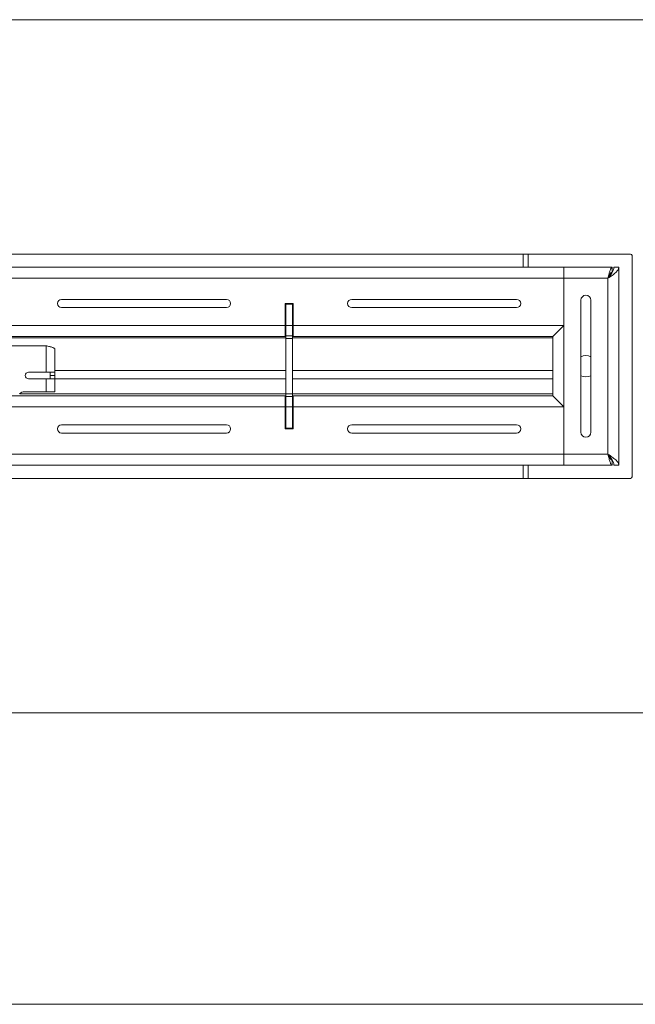
# Model space of a CAD drawing. Units: inches. Extents: x 0 to 297, y 0 to 210.
# Drawn here: x 155 to 174, y 73 to 103 of the extents above; entities that cross this region are included whole.
import ezdxf

# ---------------------------------------------------------------- set-up
doc = ezdxf.new("R2010")
doc.units = ezdxf.units.IN
doc.header["$MEASUREMENT"] = 0

# ---------------------------------------------------------------- blocks, each defined once
blk = doc.blocks.new('block 2515')
at = {"color": 7, "lineweight": 5, "true_color": 0xffffff}
blk.add_open_spline([(172.317, 90.667), (172.317, 90.584), (172.384, 90.516), (172.467, 90.516), (172.55, 90.516), (172.617, 90.584), (172.617, 90.667)], degree=3, knots=[0, 0, 0, 0, 1, 1, 1, 2, 2, 2, 2], dxfattribs=at)
blk = doc.blocks.new('block 2514')
blk.add_blockref('block 2515', (0, 0))
blk = doc.blocks.new('block 2517')
at = {"color": 7, "lineweight": 5, "true_color": 0xffffff}
blk.add_lwpolyline([(172.617, 90.667), (172.617, 94.666)], dxfattribs=at)
blk = doc.blocks.new('block 2516')
blk.add_blockref('block 2517', (0, 0))
blk = doc.blocks.new('block 2519')
at = {"color": 7, "lineweight": 5, "true_color": 0xffffff}
blk.add_open_spline([(172.617, 94.666), (172.617, 94.749), (172.55, 94.817), (172.467, 94.817), (172.384, 94.817), (172.317, 94.749), (172.317, 94.666)], degree=3, knots=[0, 0, 0, 0, 1, 1, 1, 2, 2, 2, 2], dxfattribs=at)
blk = doc.blocks.new('block 2518')
blk.add_blockref('block 2519', (0, 0))
blk = doc.blocks.new('block 2521')
at = {"color": 7, "lineweight": 5, "true_color": 0xffffff}
blk.add_lwpolyline([(172.317, 94.666), (172.317, 90.667)], dxfattribs=at)
blk = doc.blocks.new('block 2520')
blk.add_blockref('block 2521', (0, 0))
blk = doc.blocks.new('block 2523')
at = {"color": 7, "lineweight": 5, "true_color": 0xffffff}
blk.add_lwpolyline([(171.797, 89.997), (173.137, 89.997)], dxfattribs=at)
blk = doc.blocks.new('block 2522')
blk.add_blockref('block 2523', (0, 0))
blk = doc.blocks.new('block 2525')
at = {"color": 7, "lineweight": 5, "true_color": 0xffffff}
blk.add_lwpolyline([(171.797, 89.997), (171.797, 91.437)], dxfattribs=at)
blk = doc.blocks.new('block 2524')
blk.add_blockref('block 2525', (0, 0))
blk = doc.blocks.new('block 2527')
at = {"color": 7, "lineweight": 5, "true_color": 0xffffff}
blk.add_lwpolyline([(171.797, 93.896), (171.797, 91.437)], dxfattribs=at)
blk = doc.blocks.new('block 2526')
blk.add_blockref('block 2527', (0, 0))
blk = doc.blocks.new('block 2529')
at = {"color": 7, "lineweight": 5, "true_color": 0xffffff}
blk.add_lwpolyline([(171.797, 95.336), (171.797, 93.896)], dxfattribs=at)
blk = doc.blocks.new('block 2528')
blk.add_blockref('block 2529', (0, 0))
blk = doc.blocks.new('block 2531')
at = {"color": 7, "lineweight": 5, "true_color": 0xffffff}
blk.add_lwpolyline([(173.137, 95.336), (171.797, 95.336)], dxfattribs=at)
blk = doc.blocks.new('block 2530')
blk.add_blockref('block 2531', (0, 0))
blk = doc.blocks.new('block 2533')
at = {"color": 7, "lineweight": 5, "true_color": 0xffffff}
blk.add_lwpolyline([(173.137, 89.997), (173.137, 95.336)], dxfattribs=at)
blk = doc.blocks.new('block 2532')
blk.add_blockref('block 2533', (0, 0))
blk = doc.blocks.new('block 2535')
at = {"color": 7, "lineweight": 5, "true_color": 0xffffff}
blk.add_open_spline([(173.137, 95.336), (173.181, 95.364), (173.223, 95.391), (173.263, 95.419), (173.304, 95.447), (173.34, 95.474), (173.371, 95.501), (173.401, 95.529), (173.425, 95.556), (173.442, 95.584), (173.459, 95.612), (173.467, 95.639), (173.467, 95.667)], degree=3, knots=[0, 0, 0, 0, 1, 1, 1, 2, 2, 2, 3, 3, 3, 4, 4, 4, 4], dxfattribs=at)
blk = doc.blocks.new('block 2534')
blk.add_blockref('block 2535', (0, 0))
blk = doc.blocks.new('block 2537')
at = {"color": 7, "lineweight": 5, "true_color": 0xffffff}
blk.add_lwpolyline([(173.467, 89.667), (173.467, 95.667)], dxfattribs=at)
blk = doc.blocks.new('block 2536')
blk.add_blockref('block 2537', (0, 0))
blk = doc.blocks.new('block 2539')
at = {"color": 7, "lineweight": 5, "true_color": 0xffffff}
blk.add_open_spline([(173.467, 89.667), (173.467, 89.694), (173.458, 89.721), (173.442, 89.749), (173.425, 89.776), (173.401, 89.804), (173.371, 89.832), (173.34, 89.859), (173.303, 89.886), (173.263, 89.914), (173.224, 89.941), (173.18, 89.969), (173.137, 89.997)], degree=3, knots=[0, 0, 0, 0, 1, 1, 1, 2, 2, 2, 3, 3, 3, 4, 4, 4, 4], dxfattribs=at)
blk = doc.blocks.new('block 2538')
blk.add_blockref('block 2539', (0, 0))
blk = doc.blocks.new('block 2541')
at = {"color": 7, "lineweight": 5, "true_color": 0xffffff}
blk.add_open_spline([(173.167, 89.933), (173.168, 89.931), (173.169, 89.929), (173.17, 89.927), (173.172, 89.922), (173.175, 89.917), (173.177, 89.913), (173.18, 89.908), (173.183, 89.903), (173.185, 89.898), (173.188, 89.894), (173.19, 89.889), (173.193, 89.885), (173.195, 89.88), (173.198, 89.876), (173.2, 89.872), (173.203, 89.868), (173.206, 89.864), (173.208, 89.86), (173.211, 89.857), (173.213, 89.853), (173.216, 89.85), (173.218, 89.847), (173.221, 89.844), (173.224, 89.841), (173.226, 89.838), (173.229, 89.836), (173.231, 89.833), (173.234, 89.831), (173.236, 89.829), (173.239, 89.827), (173.241, 89.825), (173.244, 89.824), (173.247, 89.822), (173.249, 89.821), (173.252, 89.819), (173.254, 89.819), (173.257, 89.818), (173.259, 89.817), (173.262, 89.817), (173.264, 89.817), (173.266, 89.816), (173.267, 89.816)], degree=3, knots=[0, 0, 0, 0, 1, 1, 1, 2, 2, 2, 3, 3, 3, 4, 4, 4, 5, 5, 5, 6, 6, 6, 7, 7, 7, 8, 8, 8, 9, 9, 9, 10, 10, 10, 11, 11, 11, 12, 12, 12, 13, 13, 13, 14, 14, 14, 14], dxfattribs=at)
blk = doc.blocks.new('block 2540')
blk.add_blockref('block 2541', (0, 0))
blk = doc.blocks.new('block 2543')
at = {"color": 7, "lineweight": 5, "true_color": 0xffffff}
blk.add_lwpolyline([(173.267, 89.667), (173.267, 89.816)], dxfattribs=at)
blk = doc.blocks.new('block 2542')
blk.add_blockref('block 2543', (0, 0))
blk = doc.blocks.new('block 2545')
at = {"color": 7, "lineweight": 5, "true_color": 0xffffff}
blk.add_open_spline([(173.137, 89.997), (173.143, 89.975), (173.148, 89.953), (173.154, 89.932), (173.159, 89.911), (173.164, 89.89), (173.17, 89.87), (173.175, 89.85), (173.18, 89.831), (173.186, 89.813), (173.191, 89.795), (173.197, 89.778), (173.202, 89.763), (173.208, 89.748), (173.213, 89.734), (173.218, 89.722), (173.224, 89.71), (173.229, 89.7), (173.235, 89.692), (173.246, 89.675), (173.256, 89.667), (173.267, 89.667)], degree=3, knots=[0, 0, 0, 0, 1, 1, 1, 2, 2, 2, 3, 3, 3, 4, 4, 4, 5, 5, 5, 6, 6, 6, 7, 7, 7, 7], dxfattribs=at)
blk = doc.blocks.new('block 2544')
blk.add_blockref('block 2545', (0, 0))
blk = doc.blocks.new('block 2547')
at = {"color": 7, "lineweight": 5, "true_color": 0xffffff}
blk.add_lwpolyline([(171.797, 89.667), (173.267, 89.667)], dxfattribs=at)
blk = doc.blocks.new('block 2546')
blk.add_blockref('block 2547', (0, 0))
blk = doc.blocks.new('block 2549')
at = {"color": 7, "lineweight": 5, "true_color": 0xffffff}
blk.add_lwpolyline([(171.797, 89.997), (171.797, 89.667)], dxfattribs=at)
blk = doc.blocks.new('block 2548')
blk.add_blockref('block 2549', (0, 0))
blk = doc.blocks.new('block 2551')
at = {"color": 7, "lineweight": 5, "true_color": 0xffffff}
blk.add_open_spline([(173.317, 89.667), (173.317, 89.694), (173.312, 89.721), (173.303, 89.749), (173.295, 89.776), (173.281, 89.804), (173.265, 89.832), (173.248, 89.859), (173.228, 89.886), (173.206, 89.914), (173.184, 89.941), (173.161, 89.969), (173.137, 89.997)], degree=3, knots=[0, 0, 0, 0, 1, 1, 1, 2, 2, 2, 3, 3, 3, 4, 4, 4, 4], dxfattribs=at)
blk = doc.blocks.new('block 2550')
blk.add_blockref('block 2551', (0, 0))
blk = doc.blocks.new('block 2553')
at = {"color": 7, "lineweight": 5, "true_color": 0xffffff}
blk.add_lwpolyline([(173.467, 89.667), (173.317, 89.667)], dxfattribs=at)
blk = doc.blocks.new('block 2552')
blk.add_blockref('block 2553', (0, 0))
blk = doc.blocks.new('block 2555')
at = {"color": 7, "lineweight": 5, "true_color": 0xffffff}
blk.add_open_spline([(173.137, 95.336), (173.161, 95.364), (173.184, 95.391), (173.206, 95.419), (173.217, 95.433), (173.228, 95.447), (173.237, 95.46), (173.247, 95.474), (173.256, 95.488), (173.265, 95.501), (173.273, 95.515), (173.28, 95.529), (173.287, 95.543), (173.293, 95.557), (173.299, 95.57), (173.303, 95.584), (173.312, 95.612), (173.317, 95.639), (173.317, 95.667)], degree=3, knots=[0, 0, 0, 0, 1, 1, 1, 2, 2, 2, 3, 3, 3, 4, 4, 4, 5, 5, 5, 6, 6, 6, 6], dxfattribs=at)
blk = doc.blocks.new('block 2554')
blk.add_blockref('block 2555', (0, 0))
blk = doc.blocks.new('block 2557')
at = {"color": 7, "lineweight": 5, "true_color": 0xffffff}
blk.add_lwpolyline([(173.467, 95.667), (173.317, 95.667)], dxfattribs=at)
blk = doc.blocks.new('block 2556')
blk.add_blockref('block 2557', (0, 0))
blk = doc.blocks.new('block 2559')
at = {"color": 7, "lineweight": 5, "true_color": 0xffffff}
blk.add_open_spline([(173.267, 95.517), (173.256, 95.517), (173.246, 95.512), (173.235, 95.503), (173.224, 95.494), (173.213, 95.48), (173.202, 95.464), (173.191, 95.447), (173.18, 95.427), (173.17, 95.405), (173.159, 95.384), (173.148, 95.36), (173.137, 95.336)], degree=3, knots=[0, 0, 0, 0, 1, 1, 1, 2, 2, 2, 3, 3, 3, 4, 4, 4, 4], dxfattribs=at)
blk = doc.blocks.new('block 2558')
blk.add_blockref('block 2559', (0, 0))
blk = doc.blocks.new('block 2561')
at = {"color": 7, "lineweight": 5, "true_color": 0xffffff}
blk.add_open_spline([(173.267, 95.667), (173.256, 95.667), (173.246, 95.658), (173.235, 95.641), (173.224, 95.625), (173.213, 95.6), (173.202, 95.57), (173.191, 95.539), (173.18, 95.503), (173.17, 95.463), (173.159, 95.423), (173.148, 95.38), (173.137, 95.336)], degree=3, knots=[0, 0, 0, 0, 1, 1, 1, 2, 2, 2, 3, 3, 3, 4, 4, 4, 4], dxfattribs=at)
blk = doc.blocks.new('block 2560')
blk.add_blockref('block 2561', (0, 0))
blk = doc.blocks.new('block 2563')
at = {"color": 7, "lineweight": 5, "true_color": 0xffffff}
blk.add_lwpolyline([(173.267, 95.667), (173.267, 95.517)], dxfattribs=at)
blk = doc.blocks.new('block 2562')
blk.add_blockref('block 2563', (0, 0))
blk = doc.blocks.new('block 2565')
at = {"color": 7, "lineweight": 5, "true_color": 0xffffff}
blk.add_lwpolyline([(173.267, 95.667), (171.797, 95.667)], dxfattribs=at)
blk = doc.blocks.new('block 2564')
blk.add_blockref('block 2565', (0, 0))
blk = doc.blocks.new('block 2567')
at = {"color": 7, "lineweight": 5, "true_color": 0xffffff}
blk.add_lwpolyline([(171.797, 95.667), (171.797, 95.336)], dxfattribs=at)
blk = doc.blocks.new('block 2566')
blk.add_blockref('block 2567', (0, 0))
blk = doc.blocks.new('block 2569')
at = {"color": 7, "lineweight": 5, "true_color": 0xffffff}
blk.add_lwpolyline([(171.467, 93.566), (171.467, 91.766)], dxfattribs=at)
blk = doc.blocks.new('block 2568')
blk.add_blockref('block 2569', (0, 0))
blk = doc.blocks.new('block 2571')
at = {"color": 7, "lineweight": 5, "true_color": 0xffffff}
blk.add_lwpolyline([(171.467, 93.566), (171.797, 93.896)], dxfattribs=at)
blk = doc.blocks.new('block 2570')
blk.add_blockref('block 2571', (0, 0))
blk = doc.blocks.new('block 2573')
at = {"color": 7, "lineweight": 5, "true_color": 0xffffff}
blk.add_lwpolyline([(171.797, 91.437), (171.467, 91.766)], dxfattribs=at)
blk = doc.blocks.new('block 2572')
blk.add_blockref('block 2573', (0, 0))
blk = doc.blocks.new('block 2627')
at = {"color": 7, "lineweight": 5, "true_color": 0xffffff}
blk.add_lwpolyline([(163.567, 91.437), (163.367, 91.437)], dxfattribs=at)
blk = doc.blocks.new('block 2626')
blk.add_blockref('block 2627', (0, 0))
blk = doc.blocks.new('block 2629')
at = {"color": 7, "lineweight": 5, "true_color": 0xffffff}
blk.add_lwpolyline([(163.567, 91.437), (163.567, 90.787)], dxfattribs=at)
blk = doc.blocks.new('block 2628')
blk.add_blockref('block 2629', (0, 0))
blk = doc.blocks.new('block 2631')
at = {"color": 7, "lineweight": 5, "true_color": 0xffffff}
blk.add_lwpolyline([(163.567, 90.787), (163.367, 90.787)], dxfattribs=at)
blk = doc.blocks.new('block 2630')
blk.add_blockref('block 2631', (0, 0))
blk = doc.blocks.new('block 2633')
at = {"color": 7, "lineweight": 5, "true_color": 0xffffff}
blk.add_lwpolyline([(163.367, 91.437), (163.367, 90.787)], dxfattribs=at)
blk = doc.blocks.new('block 2632')
blk.add_blockref('block 2633', (0, 0))
blk = doc.blocks.new('block 2635')
at = {"color": 7, "lineweight": 5, "true_color": 0xffffff}
blk.add_lwpolyline([(163.367, 91.749), (163.567, 91.749)], dxfattribs=at)
blk = doc.blocks.new('block 2634')
blk.add_blockref('block 2635', (0, 0))
blk = doc.blocks.new('block 2637')
at = {"color": 7, "lineweight": 5, "true_color": 0xffffff}
blk.add_lwpolyline([(163.367, 91.749), (163.367, 91.437)], dxfattribs=at)
blk = doc.blocks.new('block 2636')
blk.add_blockref('block 2637', (0, 0))
blk = doc.blocks.new('block 2639')
at = {"color": 7, "lineweight": 5, "true_color": 0xffffff}
blk.add_lwpolyline([(163.567, 91.749), (163.567, 91.437)], dxfattribs=at)
blk = doc.blocks.new('block 2638')
blk.add_blockref('block 2639', (0, 0))
blk = doc.blocks.new('block 2641')
at = {"color": 7, "lineweight": 5, "true_color": 0xffffff}
blk.add_lwpolyline([(163.567, 93.896), (163.367, 93.896)], dxfattribs=at)
blk = doc.blocks.new('block 2640')
blk.add_blockref('block 2641', (0, 0))
blk = doc.blocks.new('block 2643')
at = {"color": 7, "lineweight": 5, "true_color": 0xffffff}
blk.add_lwpolyline([(163.367, 93.584), (163.567, 93.584)], dxfattribs=at)
blk = doc.blocks.new('block 2642')
blk.add_blockref('block 2643', (0, 0))
blk = doc.blocks.new('block 2645')
at = {"color": 7, "lineweight": 5, "true_color": 0xffffff}
blk.add_lwpolyline([(163.367, 93.584), (163.367, 93.896)], dxfattribs=at)
blk = doc.blocks.new('block 2644')
blk.add_blockref('block 2645', (0, 0))
blk = doc.blocks.new('block 2647')
at = {"color": 7, "lineweight": 5, "true_color": 0xffffff}
blk.add_lwpolyline([(163.567, 93.584), (163.567, 93.896)], dxfattribs=at)
blk = doc.blocks.new('block 2646')
blk.add_blockref('block 2647', (0, 0))
blk = doc.blocks.new('block 2649')
at = {"color": 7, "lineweight": 5, "true_color": 0xffffff}
blk.add_lwpolyline([(163.367, 93.896), (163.367, 94.547)], dxfattribs=at)
blk = doc.blocks.new('block 2648')
blk.add_blockref('block 2649', (0, 0))
blk = doc.blocks.new('block 2651')
at = {"color": 7, "lineweight": 5, "true_color": 0xffffff}
blk.add_lwpolyline([(163.567, 93.896), (163.567, 94.547)], dxfattribs=at)
blk = doc.blocks.new('block 2650')
blk.add_blockref('block 2651', (0, 0))
blk = doc.blocks.new('block 2653')
at = {"color": 7, "lineweight": 5, "true_color": 0xffffff}
blk.add_lwpolyline([(163.567, 94.547), (163.367, 94.547)], dxfattribs=at)
blk = doc.blocks.new('block 2652')
blk.add_blockref('block 2653', (0, 0))
blk = doc.blocks.new('block 2655')
at = {"color": 7, "lineweight": 5, "true_color": 0xffffff}
blk.add_lwpolyline([(163.367, 90.787), (163.367, 90.767)], dxfattribs=at)
blk = doc.blocks.new('block 2654')
blk.add_blockref('block 2655', (0, 0))
blk = doc.blocks.new('block 2657')
at = {"color": 7, "lineweight": 5, "true_color": 0xffffff}
blk.add_lwpolyline([(163.567, 90.787), (163.567, 90.767)], dxfattribs=at)
blk = doc.blocks.new('block 2656')
blk.add_blockref('block 2657', (0, 0))
blk = doc.blocks.new('block 2659')
at = {"color": 7, "lineweight": 5, "true_color": 0xffffff}
blk.add_lwpolyline([(163.367, 94.547), (163.367, 94.566)], dxfattribs=at)
blk = doc.blocks.new('block 2658')
blk.add_blockref('block 2659', (0, 0))
blk = doc.blocks.new('block 2661')
at = {"color": 7, "lineweight": 5, "true_color": 0xffffff}
blk.add_lwpolyline([(163.567, 94.547), (163.567, 94.566)], dxfattribs=at)
blk = doc.blocks.new('block 2660')
blk.add_blockref('block 2661', (0, 0))
blk = doc.blocks.new('block 2663')
at = {"color": 7, "lineweight": 5, "true_color": 0xffffff}
blk.add_lwpolyline([(163.567, 91.825), (163.367, 91.825)], dxfattribs=at)
blk = doc.blocks.new('block 2662')
blk.add_blockref('block 2663', (0, 0))
blk = doc.blocks.new('block 2665')
at = {"color": 7, "lineweight": 5, "true_color": 0xffffff}
blk.add_lwpolyline([(163.367, 91.825), (163.367, 91.749)], dxfattribs=at)
blk = doc.blocks.new('block 2664')
blk.add_blockref('block 2665', (0, 0))
blk = doc.blocks.new('block 2667')
at = {"color": 7, "lineweight": 5, "true_color": 0xffffff}
blk.add_lwpolyline([(163.567, 91.749), (163.567, 91.825)], dxfattribs=at)
blk = doc.blocks.new('block 2666')
blk.add_blockref('block 2667', (0, 0))
blk = doc.blocks.new('block 2669')
at = {"color": 7, "lineweight": 5, "true_color": 0xffffff}
blk.add_lwpolyline([(163.567, 93.507), (163.367, 93.507)], dxfattribs=at)
blk = doc.blocks.new('block 2668')
blk.add_blockref('block 2669', (0, 0))
blk = doc.blocks.new('block 2671')
at = {"color": 7, "lineweight": 5, "true_color": 0xffffff}
blk.add_lwpolyline([(163.367, 93.507), (163.367, 93.584)], dxfattribs=at)
blk = doc.blocks.new('block 2670')
blk.add_blockref('block 2671', (0, 0))
blk = doc.blocks.new('block 2673')
at = {"color": 7, "lineweight": 5, "true_color": 0xffffff}
blk.add_lwpolyline([(163.567, 93.584), (163.567, 93.507)], dxfattribs=at)
blk = doc.blocks.new('block 2672')
blk.add_blockref('block 2673', (0, 0))
blk = doc.blocks.new('block 2675')
at = {"color": 7, "lineweight": 5, "true_color": 0xffffff}
blk.add_lwpolyline([(163.367, 91.825), (163.367, 93.507)], dxfattribs=at)
blk = doc.blocks.new('block 2674')
blk.add_blockref('block 2675', (0, 0))
blk = doc.blocks.new('block 2677')
at = {"color": 7, "lineweight": 5, "true_color": 0xffffff}
blk.add_lwpolyline([(163.567, 91.825), (163.567, 93.507)], dxfattribs=at)
blk = doc.blocks.new('block 2676')
blk.add_blockref('block 2677', (0, 0))
blk = doc.blocks.new('block 2799')
at = {"color": 7, "lineweight": 5, "true_color": 0xffffff}
blk.add_lwpolyline([(93.767, 103.166), (189.167, 103.166)], dxfattribs=at)
blk = doc.blocks.new('block 2798')
blk.add_blockref('block 2799', (0, 0))
blk = doc.blocks.new('block 2807')
at = {"color": 7, "lineweight": 5, "true_color": 0xffffff}
blk.add_open_spline([(173.817, 89.267), (173.845, 89.267), (173.867, 89.289), (173.867, 89.317)], degree=3, dxfattribs=at)
blk = doc.blocks.new('block 2806')
blk.add_blockref('block 2807', (0, 0))
blk = doc.blocks.new('block 2827')
at = {"color": 7, "lineweight": 5, "true_color": 0xffffff}
blk.add_lwpolyline([(93.767, 82.167), (189.167, 82.167)], dxfattribs=at)
blk = doc.blocks.new('block 2826')
blk.add_blockref('block 2827', (0, 0))
blk = doc.blocks.new('block 2829')
at = {"color": 7, "lineweight": 5, "true_color": 0xffffff}
blk.add_lwpolyline([(173.817, 89.267), (109.117, 89.267)], dxfattribs=at)
blk = doc.blocks.new('block 2828')
blk.add_blockref('block 2829', (0, 0))
blk = doc.blocks.new('block 2833')
at = {"color": 7, "lineweight": 5, "true_color": 0xffffff}
blk.add_lwpolyline([(173.867, 89.317), (173.867, 96.017)], dxfattribs=at)
blk = doc.blocks.new('block 2832')
blk.add_blockref('block 2833', (0, 0))
blk = doc.blocks.new('block 2843')
at = {"color": 7, "lineweight": 5, "true_color": 0xffffff}
blk.add_open_spline([(173.867, 96.017), (173.867, 96.044), (173.845, 96.066), (173.817, 96.066)], degree=3, dxfattribs=at)
blk = doc.blocks.new('block 2842')
blk.add_blockref('block 2843', (0, 0))
blk = doc.blocks.new('block 2847')
at = {"color": 7, "lineweight": 5, "true_color": 0xffffff}
blk.add_lwpolyline([(173.817, 96.066), (109.117, 96.066)], dxfattribs=at)
blk = doc.blocks.new('block 2846')
blk.add_blockref('block 2847', (0, 0))
blk = doc.blocks.new('block 3001')
at = {"color": 7, "lineweight": 5, "true_color": 0xffffff}
blk.add_lwpolyline([(156.097, 93.287), (156.097, 92.486)], dxfattribs=at)
blk = doc.blocks.new('block 3000')
blk.add_blockref('block 3001', (0, 0))
blk = doc.blocks.new('block 3003')
at = {"color": 7, "lineweight": 5, "true_color": 0xffffff}
blk.add_open_spline([(156.367, 93.186), (156.367, 93.19), (156.366, 93.194), (156.362, 93.198), (156.359, 93.203), (156.354, 93.207), (156.347, 93.211), (156.34, 93.215), (156.332, 93.219), (156.322, 93.224), (156.312, 93.228), (156.301, 93.232), (156.288, 93.236), (156.276, 93.24), (156.262, 93.245), (156.247, 93.249), (156.233, 93.253), (156.217, 93.257), (156.201, 93.261), (156.168, 93.27), (156.133, 93.278), (156.097, 93.287)], degree=3, knots=[0, 0, 0, 0, 1, 1, 1, 2, 2, 2, 3, 3, 3, 4, 4, 4, 5, 5, 5, 6, 6, 6, 7, 7, 7, 7], dxfattribs=at)
blk = doc.blocks.new('block 3002')
blk.add_blockref('block 3003', (0, 0))
blk = doc.blocks.new('block 3005')
at = {"color": 7, "lineweight": 5, "true_color": 0xffffff}
blk.add_lwpolyline([(156.367, 93.186), (156.367, 92.486)], dxfattribs=at)
blk = doc.blocks.new('block 3004')
blk.add_blockref('block 3005', (0, 0))
blk = doc.blocks.new('block 3007')
at = {"color": 7, "lineweight": 5, "true_color": 0xffffff}
blk.add_lwpolyline([(156.097, 92.486), (156.367, 92.486)], dxfattribs=at)
blk = doc.blocks.new('block 3006')
blk.add_blockref('block 3007', (0, 0))
blk = doc.blocks.new('block 3015')
at = {"color": 7, "lineweight": 5, "true_color": 0xffffff}
blk.add_lwpolyline([(155.567, 92.486), (156.097, 92.486)], dxfattribs=at)
blk = doc.blocks.new('block 3014')
blk.add_blockref('block 3015', (0, 0))
blk = doc.blocks.new('block 3017')
at = {"color": 7, "lineweight": 5, "true_color": 0xffffff}
blk.add_open_spline([(155.567, 92.486), (155.512, 92.486), (155.467, 92.442), (155.467, 92.386), (155.467, 92.331), (155.512, 92.287), (155.567, 92.287)], degree=3, knots=[0, 0, 0, 0, 1, 1, 1, 2, 2, 2, 2], dxfattribs=at)
blk = doc.blocks.new('block 3016')
blk.add_blockref('block 3017', (0, 0))
blk = doc.blocks.new('block 3019')
at = {"color": 7, "lineweight": 5, "true_color": 0xffffff}
blk.add_lwpolyline([(156.097, 92.287), (155.567, 92.287)], dxfattribs=at)
blk = doc.blocks.new('block 3018')
blk.add_blockref('block 3019', (0, 0))
blk = doc.blocks.new('block 3021')
at = {"color": 7, "lineweight": 5, "true_color": 0xffffff}
blk.add_lwpolyline([(156.097, 92.287), (156.097, 91.887)], dxfattribs=at)
blk = doc.blocks.new('block 3020')
blk.add_blockref('block 3021', (0, 0))
blk = doc.blocks.new('block 3023')
at = {"color": 7, "lineweight": 5, "true_color": 0xffffff}
blk.add_lwpolyline([(156.097, 91.887), (155.399, 91.887)], dxfattribs=at)
blk = doc.blocks.new('block 3022')
blk.add_blockref('block 3023', (0, 0))
blk = doc.blocks.new('block 3025')
at = {"color": 7, "lineweight": 5, "true_color": 0xffffff}
blk.add_open_spline([(155.399, 91.887), (155.376, 91.887), (155.353, 91.878), (155.335, 91.863)], degree=3, dxfattribs=at)
blk = doc.blocks.new('block 3024')
blk.add_blockref('block 3025', (0, 0))
blk = doc.blocks.new('block 3027')
at = {"color": 7, "lineweight": 5, "true_color": 0xffffff}
blk.add_lwpolyline([(155.335, 91.863), (155.295, 91.83)], dxfattribs=at)
blk = doc.blocks.new('block 3026')
blk.add_blockref('block 3027', (0, 0))
blk = doc.blocks.new('block 3053')
at = {"color": 7, "lineweight": 5, "true_color": 0xffffff}
blk.add_lwpolyline([(156.097, 93.287), (154.767, 93.287)], dxfattribs=at)
blk = doc.blocks.new('block 3052')
blk.add_blockref('block 3053', (0, 0))
blk = doc.blocks.new('block 3075')
at = {"color": 7, "lineweight": 5, "true_color": 0xffffff}
blk.add_lwpolyline([(156.367, 92.287), (156.367, 91.887)], dxfattribs=at)
blk = doc.blocks.new('block 3074')
blk.add_blockref('block 3075', (0, 0))
blk = doc.blocks.new('block 3077')
at = {"color": 7, "lineweight": 5, "true_color": 0xffffff}
blk.add_lwpolyline([(156.367, 92.287), (156.097, 92.287)], dxfattribs=at)
blk = doc.blocks.new('block 3076')
blk.add_blockref('block 3077', (0, 0))
blk = doc.blocks.new('block 3079')
at = {"color": 7, "lineweight": 5, "true_color": 0xffffff}
blk.add_lwpolyline([(156.097, 91.887), (156.367, 91.887)], dxfattribs=at)
blk = doc.blocks.new('block 3078')
blk.add_blockref('block 3079', (0, 0))
blk = doc.blocks.new('block 3081')
at = {"color": 7, "lineweight": 5, "true_color": 0xffffff}
blk.add_lwpolyline([(156.367, 92.386), (156.217, 92.386)], dxfattribs=at)
blk = doc.blocks.new('block 3080')
blk.add_blockref('block 3081', (0, 0))
blk = doc.blocks.new('block 3083')
at = {"color": 7, "lineweight": 5, "true_color": 0xffffff}
blk.add_lwpolyline([(156.217, 92.386), (156.217, 92.287)], dxfattribs=at)
blk = doc.blocks.new('block 3082')
blk.add_blockref('block 3083', (0, 0))
blk = doc.blocks.new('block 3085')
at = {"color": 7, "lineweight": 5, "true_color": 0xffffff}
blk.add_lwpolyline([(156.367, 92.287), (156.367, 92.386)], dxfattribs=at)
blk = doc.blocks.new('block 3084')
blk.add_blockref('block 3085', (0, 0))
blk = doc.blocks.new('block 3093')
at = {"color": 7, "lineweight": 5, "true_color": 0xffffff}
blk.add_lwpolyline([(156.217, 92.486), (156.217, 92.386)], dxfattribs=at)
blk = doc.blocks.new('block 3092')
blk.add_blockref('block 3093', (0, 0))
blk = doc.blocks.new('block 3095')
at = {"color": 7, "lineweight": 5, "true_color": 0xffffff}
blk.add_lwpolyline([(156.367, 92.386), (156.367, 92.486)], dxfattribs=at)
blk = doc.blocks.new('block 3094')
blk.add_blockref('block 3095', (0, 0))
blk = doc.blocks.new('block 3281')
at = {"color": 7, "lineweight": 5, "true_color": 0xffffff}
blk.add_lwpolyline([(170.717, 96.066), (170.717, 95.667)], dxfattribs=at)
blk = doc.blocks.new('block 3280')
blk.add_blockref('block 3281', (0, 0))
blk = doc.blocks.new('block 3283')
at = {"color": 7, "lineweight": 5, "true_color": 0xffffff}
blk.add_lwpolyline([(170.717, 89.667), (170.717, 89.267)], dxfattribs=at)
blk = doc.blocks.new('block 3282')
blk.add_blockref('block 3283', (0, 0))
blk = doc.blocks.new('block 3285')
at = {"color": 7, "lineweight": 5, "true_color": 0xffffff}
blk.add_lwpolyline([(170.567, 96.066), (170.567, 95.667)], dxfattribs=at)
blk = doc.blocks.new('block 3284')
blk.add_blockref('block 3285', (0, 0))
blk = doc.blocks.new('block 3287')
at = {"color": 7, "lineweight": 5, "true_color": 0xffffff}
blk.add_lwpolyline([(170.567, 89.667), (170.567, 89.267)], dxfattribs=at)
blk = doc.blocks.new('block 3286')
blk.add_blockref('block 3287', (0, 0))
blk = doc.blocks.new('block 3295')
at = {"color": 7, "lineweight": 5, "true_color": 0xffffff}
blk.add_lwpolyline([(111.137, 89.997), (171.797, 89.997)], dxfattribs=at)
blk = doc.blocks.new('block 3294')
blk.add_blockref('block 3295', (0, 0))
blk = doc.blocks.new('block 3297')
at = {"color": 7, "lineweight": 5, "true_color": 0xffffff}
blk.add_lwpolyline([(111.137, 89.667), (171.797, 89.667)], dxfattribs=at)
blk = doc.blocks.new('block 3296')
blk.add_blockref('block 3297', (0, 0))
blk = doc.blocks.new('block 3307')
at = {"color": 7, "lineweight": 5, "true_color": 0xffffff}
blk.add_lwpolyline([(161.567, 90.641), (156.567, 90.641)], dxfattribs=at)
blk = doc.blocks.new('block 3306')
blk.add_blockref('block 3307', (0, 0))
blk = doc.blocks.new('block 3309')
at = {"color": 7, "lineweight": 5, "true_color": 0xffffff}
blk.add_open_spline([(161.567, 90.641), (161.636, 90.641), (161.692, 90.697), (161.692, 90.767), (161.692, 90.835), (161.636, 90.892), (161.567, 90.892)], degree=3, knots=[0, 0, 0, 0, 1, 1, 1, 2, 2, 2, 2], dxfattribs=at)
blk = doc.blocks.new('block 3308')
blk.add_blockref('block 3309', (0, 0))
blk = doc.blocks.new('block 3311')
at = {"color": 7, "lineweight": 5, "true_color": 0xffffff}
blk.add_lwpolyline([(156.567, 90.892), (161.567, 90.892)], dxfattribs=at)
blk = doc.blocks.new('block 3310')
blk.add_blockref('block 3311', (0, 0))
blk = doc.blocks.new('block 3313')
at = {"color": 7, "lineweight": 5, "true_color": 0xffffff}
blk.add_open_spline([(156.567, 90.892), (156.498, 90.892), (156.442, 90.835), (156.442, 90.767), (156.442, 90.697), (156.498, 90.641), (156.567, 90.641)], degree=3, knots=[0, 0, 0, 0, 1, 1, 1, 2, 2, 2, 2], dxfattribs=at)
blk = doc.blocks.new('block 3312')
blk.add_blockref('block 3313', (0, 0))
blk = doc.blocks.new('block 3315')
at = {"color": 7, "lineweight": 5, "true_color": 0xffffff}
blk.add_lwpolyline([(170.367, 90.641), (165.367, 90.641)], dxfattribs=at)
blk = doc.blocks.new('block 3314')
blk.add_blockref('block 3315', (0, 0))
blk = doc.blocks.new('block 3317')
at = {"color": 7, "lineweight": 5, "true_color": 0xffffff}
blk.add_open_spline([(170.367, 90.641), (170.436, 90.641), (170.492, 90.697), (170.492, 90.767), (170.492, 90.835), (170.436, 90.892), (170.367, 90.892)], degree=3, knots=[0, 0, 0, 0, 1, 1, 1, 2, 2, 2, 2], dxfattribs=at)
blk = doc.blocks.new('block 3316')
blk.add_blockref('block 3317', (0, 0))
blk = doc.blocks.new('block 3319')
at = {"color": 7, "lineweight": 5, "true_color": 0xffffff}
blk.add_lwpolyline([(165.367, 90.892), (170.367, 90.892)], dxfattribs=at)
blk = doc.blocks.new('block 3318')
blk.add_blockref('block 3319', (0, 0))
blk = doc.blocks.new('block 3321')
at = {"color": 7, "lineweight": 5, "true_color": 0xffffff}
blk.add_open_spline([(165.367, 90.892), (165.298, 90.892), (165.242, 90.835), (165.242, 90.767), (165.242, 90.697), (165.298, 90.641), (165.367, 90.641)], degree=3, knots=[0, 0, 0, 0, 1, 1, 1, 2, 2, 2, 2], dxfattribs=at)
blk = doc.blocks.new('block 3320')
blk.add_blockref('block 3321', (0, 0))
blk = doc.blocks.new('block 3361')
at = {"color": 7, "lineweight": 5, "true_color": 0xffffff}
blk.add_lwpolyline([(163.347, 91.437), (154.787, 91.437)], dxfattribs=at)
blk = doc.blocks.new('block 3360')
blk.add_blockref('block 3361', (0, 0))
blk = doc.blocks.new('block 3363')
at = {"color": 7, "lineweight": 5, "true_color": 0xffffff}
blk.add_lwpolyline([(163.347, 90.767), (163.347, 91.437)], dxfattribs=at)
blk = doc.blocks.new('block 3362')
blk.add_blockref('block 3363', (0, 0))
blk = doc.blocks.new('block 3365')
at = {"color": 7, "lineweight": 5, "true_color": 0xffffff}
blk.add_lwpolyline([(163.587, 90.767), (163.347, 90.767)], dxfattribs=at)
blk = doc.blocks.new('block 3364')
blk.add_blockref('block 3365', (0, 0))
blk = doc.blocks.new('block 3367')
at = {"color": 7, "lineweight": 5, "true_color": 0xffffff}
blk.add_lwpolyline([(163.587, 91.437), (163.587, 90.767)], dxfattribs=at)
blk = doc.blocks.new('block 3366')
blk.add_blockref('block 3367', (0, 0))
blk = doc.blocks.new('block 3369')
at = {"color": 7, "lineweight": 5, "true_color": 0xffffff}
blk.add_lwpolyline([(171.797, 91.437), (163.587, 91.437)], dxfattribs=at)
blk = doc.blocks.new('block 3368')
blk.add_blockref('block 3369', (0, 0))
blk = doc.blocks.new('block 3405')
at = {"color": 7, "lineweight": 5, "true_color": 0xffffff}
blk.add_lwpolyline([(163.587, 91.766), (163.587, 91.437)], dxfattribs=at)
blk = doc.blocks.new('block 3404')
blk.add_blockref('block 3405', (0, 0))
blk = doc.blocks.new('block 3407')
at = {"color": 7, "lineweight": 5, "true_color": 0xffffff}
blk.add_lwpolyline([(171.467, 91.766), (163.587, 91.766)], dxfattribs=at)
blk = doc.blocks.new('block 3406')
blk.add_blockref('block 3407', (0, 0))
blk = doc.blocks.new('block 3437')
at = {"color": 7, "lineweight": 5, "true_color": 0xffffff}
blk.add_lwpolyline([(163.347, 91.766), (154.787, 91.766)], dxfattribs=at)
blk = doc.blocks.new('block 3436')
blk.add_blockref('block 3437', (0, 0))
blk = doc.blocks.new('block 3439')
at = {"color": 7, "lineweight": 5, "true_color": 0xffffff}
blk.add_lwpolyline([(163.347, 91.437), (163.347, 91.766)], dxfattribs=at)
blk = doc.blocks.new('block 3438')
blk.add_blockref('block 3439', (0, 0))
blk = doc.blocks.new('block 3459')
at = {"color": 7, "lineweight": 5, "true_color": 0xffffff}
blk.add_lwpolyline([(163.587, 93.896), (163.587, 93.566)], dxfattribs=at)
blk = doc.blocks.new('block 3458')
blk.add_blockref('block 3459', (0, 0))
blk = doc.blocks.new('block 3461')
at = {"color": 7, "lineweight": 5, "true_color": 0xffffff}
blk.add_lwpolyline([(171.797, 93.896), (163.587, 93.896)], dxfattribs=at)
blk = doc.blocks.new('block 3460')
blk.add_blockref('block 3461', (0, 0))
blk = doc.blocks.new('block 3463')
at = {"color": 7, "lineweight": 5, "true_color": 0xffffff}
blk.add_lwpolyline([(171.467, 93.566), (171.797, 93.896)], dxfattribs=at)
blk = doc.blocks.new('block 3462')
blk.add_blockref('block 3463', (0, 0))
blk = doc.blocks.new('block 3465')
at = {"color": 7, "lineweight": 5, "true_color": 0xffffff}
blk.add_lwpolyline([(171.467, 93.566), (163.587, 93.566)], dxfattribs=at)
blk = doc.blocks.new('block 3464')
blk.add_blockref('block 3465', (0, 0))
blk = doc.blocks.new('block 3479')
at = {"color": 7, "lineweight": 5, "true_color": 0xffffff}
blk.add_lwpolyline([(161.567, 94.441), (156.567, 94.441)], dxfattribs=at)
blk = doc.blocks.new('block 3478')
blk.add_blockref('block 3479', (0, 0))
blk = doc.blocks.new('block 3481')
at = {"color": 7, "lineweight": 5, "true_color": 0xffffff}
blk.add_open_spline([(161.567, 94.441), (161.636, 94.441), (161.692, 94.498), (161.692, 94.566), (161.692, 94.635), (161.636, 94.692), (161.567, 94.692)], degree=3, knots=[0, 0, 0, 0, 1, 1, 1, 2, 2, 2, 2], dxfattribs=at)
blk = doc.blocks.new('block 3480')
blk.add_blockref('block 3481', (0, 0))
blk = doc.blocks.new('block 3483')
at = {"color": 7, "lineweight": 5, "true_color": 0xffffff}
blk.add_lwpolyline([(156.567, 94.692), (161.567, 94.692)], dxfattribs=at)
blk = doc.blocks.new('block 3482')
blk.add_blockref('block 3483', (0, 0))
blk = doc.blocks.new('block 3485')
at = {"color": 7, "lineweight": 5, "true_color": 0xffffff}
blk.add_open_spline([(156.567, 94.692), (156.498, 94.692), (156.442, 94.635), (156.442, 94.566), (156.442, 94.498), (156.498, 94.441), (156.567, 94.441)], degree=3, knots=[0, 0, 0, 0, 1, 1, 1, 2, 2, 2, 2], dxfattribs=at)
blk = doc.blocks.new('block 3484')
blk.add_blockref('block 3485', (0, 0))
blk = doc.blocks.new('block 3487')
at = {"color": 7, "lineweight": 5, "true_color": 0xffffff}
blk.add_lwpolyline([(170.367, 94.441), (165.367, 94.441)], dxfattribs=at)
blk = doc.blocks.new('block 3486')
blk.add_blockref('block 3487', (0, 0))
blk = doc.blocks.new('block 3489')
at = {"color": 7, "lineweight": 5, "true_color": 0xffffff}
blk.add_open_spline([(170.367, 94.441), (170.436, 94.441), (170.492, 94.498), (170.492, 94.566), (170.492, 94.635), (170.436, 94.692), (170.367, 94.692)], degree=3, knots=[0, 0, 0, 0, 1, 1, 1, 2, 2, 2, 2], dxfattribs=at)
blk = doc.blocks.new('block 3488')
blk.add_blockref('block 3489', (0, 0))
blk = doc.blocks.new('block 3491')
at = {"color": 7, "lineweight": 5, "true_color": 0xffffff}
blk.add_lwpolyline([(165.367, 94.692), (170.367, 94.692)], dxfattribs=at)
blk = doc.blocks.new('block 3490')
blk.add_blockref('block 3491', (0, 0))
blk = doc.blocks.new('block 3493')
at = {"color": 7, "lineweight": 5, "true_color": 0xffffff}
blk.add_open_spline([(165.367, 94.692), (165.298, 94.692), (165.242, 94.635), (165.242, 94.566), (165.242, 94.498), (165.298, 94.441), (165.367, 94.441)], degree=3, knots=[0, 0, 0, 0, 1, 1, 1, 2, 2, 2, 2], dxfattribs=at)
blk = doc.blocks.new('block 3492')
blk.add_blockref('block 3493', (0, 0))
blk = doc.blocks.new('block 3543')
at = {"color": 7, "lineweight": 5, "true_color": 0xffffff}
blk.add_lwpolyline([(111.137, 95.336), (171.797, 95.336)], dxfattribs=at)
blk = doc.blocks.new('block 3542')
blk.add_blockref('block 3543', (0, 0))
blk = doc.blocks.new('block 3545')
at = {"color": 7, "lineweight": 5, "true_color": 0xffffff}
blk.add_lwpolyline([(163.587, 94.566), (163.587, 93.896)], dxfattribs=at)
blk = doc.blocks.new('block 3544')
blk.add_blockref('block 3545', (0, 0))
blk = doc.blocks.new('block 3547')
at = {"color": 7, "lineweight": 5, "true_color": 0xffffff}
blk.add_lwpolyline([(163.347, 94.566), (163.587, 94.566)], dxfattribs=at)
blk = doc.blocks.new('block 3546')
blk.add_blockref('block 3547', (0, 0))
blk = doc.blocks.new('block 3549')
at = {"color": 7, "lineweight": 5, "true_color": 0xffffff}
blk.add_lwpolyline([(163.347, 93.896), (163.347, 94.566)], dxfattribs=at)
blk = doc.blocks.new('block 3548')
blk.add_blockref('block 3549', (0, 0))
blk = doc.blocks.new('block 3551')
at = {"color": 7, "lineweight": 5, "true_color": 0xffffff}
blk.add_lwpolyline([(163.347, 93.896), (154.787, 93.896)], dxfattribs=at)
blk = doc.blocks.new('block 3550')
blk.add_blockref('block 3551', (0, 0))
blk = doc.blocks.new('block 3581')
at = {"color": 7, "lineweight": 5, "true_color": 0xffffff}
blk.add_lwpolyline([(111.137, 95.667), (171.797, 95.667)], dxfattribs=at)
blk = doc.blocks.new('block 3580')
blk.add_blockref('block 3581', (0, 0))
blk = doc.blocks.new('block 3589')
at = {"color": 7, "lineweight": 5, "true_color": 0xffffff}
blk.add_lwpolyline([(163.347, 93.566), (163.347, 93.896)], dxfattribs=at)
blk = doc.blocks.new('block 3588')
blk.add_blockref('block 3589', (0, 0))
blk = doc.blocks.new('block 3591')
at = {"color": 7, "lineweight": 5, "true_color": 0xffffff}
blk.add_lwpolyline([(163.347, 93.566), (154.787, 93.566)], dxfattribs=at)
blk = doc.blocks.new('block 3590')
blk.add_blockref('block 3591', (0, 0))
blk = doc.blocks.new('block 3643')
at = {"color": 7, "lineweight": 5, "true_color": 0xffffff}
blk.add_lwpolyline([(163.587, 91.616), (163.567, 91.616)], dxfattribs=at)
blk = doc.blocks.new('block 3642')
blk.add_blockref('block 3643', (0, 0))
blk = doc.blocks.new('block 3645')
at = {"color": 7, "lineweight": 5, "true_color": 0xffffff}
blk.add_lwpolyline([(163.367, 91.616), (163.347, 91.616)], dxfattribs=at)
blk = doc.blocks.new('block 3644')
blk.add_blockref('block 3645', (0, 0))
blk = doc.blocks.new('block 3647')
at = {"color": 7, "lineweight": 5, "true_color": 0xffffff}
blk.add_lwpolyline([(163.587, 91.766), (163.567, 91.766)], dxfattribs=at)
blk = doc.blocks.new('block 3646')
blk.add_blockref('block 3647', (0, 0))
blk = doc.blocks.new('block 3649')
at = {"color": 7, "lineweight": 5, "true_color": 0xffffff}
blk.add_lwpolyline([(163.367, 91.766), (163.347, 91.766)], dxfattribs=at)
blk = doc.blocks.new('block 3648')
blk.add_blockref('block 3649', (0, 0))
blk = doc.blocks.new('block 3675')
at = {"color": 7, "lineweight": 5, "true_color": 0xffffff}
blk.add_lwpolyline([(163.347, 93.566), (163.367, 93.566)], dxfattribs=at)
blk = doc.blocks.new('block 3674')
blk.add_blockref('block 3675', (0, 0))
blk = doc.blocks.new('block 3677')
at = {"color": 7, "lineweight": 5, "true_color": 0xffffff}
blk.add_lwpolyline([(163.567, 93.566), (163.587, 93.566)], dxfattribs=at)
blk = doc.blocks.new('block 3676')
blk.add_blockref('block 3677', (0, 0))
blk = doc.blocks.new('block 3679')
at = {"color": 7, "lineweight": 5, "true_color": 0xffffff}
blk.add_lwpolyline([(163.347, 93.717), (163.367, 93.717)], dxfattribs=at)
blk = doc.blocks.new('block 3678')
blk.add_blockref('block 3679', (0, 0))
blk = doc.blocks.new('block 3681')
at = {"color": 7, "lineweight": 5, "true_color": 0xffffff}
blk.add_lwpolyline([(163.567, 93.717), (163.587, 93.717)], dxfattribs=at)
blk = doc.blocks.new('block 3680')
blk.add_blockref('block 3681', (0, 0))
blk = doc.blocks.new('block 3691')
at = {"color": 7, "lineweight": 5, "true_color": 0xffffff}
blk.add_open_spline([(172.617, 92.955), (172.523, 93.004), (172.411, 93.004), (172.317, 92.955)], degree=3, dxfattribs=at)
blk = doc.blocks.new('block 3690')
blk.add_blockref('block 3691', (0, 0))
blk = doc.blocks.new('block 3693')
at = {"color": 7, "lineweight": 5, "true_color": 0xffffff}
blk.add_open_spline([(172.317, 92.378), (172.411, 92.329), (172.523, 92.329), (172.617, 92.378)], degree=3, dxfattribs=at)
blk = doc.blocks.new('block 3692')
blk.add_blockref('block 3693', (0, 0))
blk = doc.blocks.new('block 3699')
at = {"color": 7, "lineweight": 5, "true_color": 0xffffff}
blk.add_lwpolyline([(173.167, 95.405), (173.167, 95.371)], dxfattribs=at)
blk = doc.blocks.new('block 3698')
blk.add_blockref('block 3699', (0, 0))
blk = doc.blocks.new('block 3701')
at = {"color": 7, "lineweight": 5, "true_color": 0xffffff}
blk.add_lwpolyline([(173.167, 89.962), (173.167, 89.928)], dxfattribs=at)
blk = doc.blocks.new('block 3700')
blk.add_blockref('block 3701', (0, 0))
blk = doc.blocks.new('block 3765')
at = {"color": 8, "lineweight": 5, "true_color": 0x808080}
blk.add_lwpolyline([(154.767, 93.524), (163.367, 93.524)], dxfattribs=at)
blk = doc.blocks.new('block 3764')
blk.add_blockref('block 3765', (0, 0))
blk = doc.blocks.new('block 3767')
at = {"color": 8, "lineweight": 5, "true_color": 0x808080}
blk.add_lwpolyline([(163.567, 93.524), (171.467, 93.524)], dxfattribs=at)
blk = doc.blocks.new('block 3766')
blk.add_blockref('block 3767', (0, 0))
blk = doc.blocks.new('block 3783')
at = {"color": 8, "lineweight": 5, "true_color": 0x808080}
blk.add_lwpolyline([(156.367, 92.532), (163.367, 92.532)], dxfattribs=at)
blk = doc.blocks.new('block 3782')
blk.add_blockref('block 3783', (0, 0))
blk = doc.blocks.new('block 3785')
at = {"color": 8, "lineweight": 5, "true_color": 0x808080}
blk.add_lwpolyline([(163.567, 92.532), (171.467, 92.532)], dxfattribs=at)
blk = doc.blocks.new('block 3784')
blk.add_blockref('block 3785', (0, 0))
blk = doc.blocks.new('block 3797')
at = {"color": 8, "lineweight": 5, "true_color": 0x808080}
blk.add_lwpolyline([(155.296, 91.831), (163.367, 91.831)], dxfattribs=at)
blk = doc.blocks.new('block 3796')
blk.add_blockref('block 3797', (0, 0))
blk = doc.blocks.new('block 3799')
at = {"color": 8, "lineweight": 5, "true_color": 0x808080}
blk.add_lwpolyline([(163.567, 91.831), (171.467, 91.831)], dxfattribs=at)
blk = doc.blocks.new('block 3798')
blk.add_blockref('block 3799', (0, 0))
blk = doc.blocks.new('block 3819')
at = {"color": 8, "lineweight": 5, "true_color": 0x808080}
blk.add_lwpolyline([(156.367, 92.279), (163.367, 92.279)], dxfattribs=at)
blk = doc.blocks.new('block 3818')
blk.add_blockref('block 3819', (0, 0))
blk = doc.blocks.new('block 3821')
at = {"color": 8, "lineweight": 5, "true_color": 0x808080}
blk.add_lwpolyline([(163.567, 92.279), (171.467, 92.279)], dxfattribs=at)
blk = doc.blocks.new('block 3820')
blk.add_blockref('block 3821', (0, 0))
blk = doc.blocks.new('block 3838')
at = {"lineweight": 0}
blk.add_lwpolyline([(189.217, 73.33), (93.717, 73.33)], dxfattribs=at)
blk = doc.blocks.new('block 3837')
blk.add_blockref('block 3838', (0, 0))
blk = doc.blocks.new('block 3826')
blk.add_blockref('block 3837', (0, 0))

msp = doc.modelspace()

# ---------------------------------------------------------------- block references
for name in ['block 2798', 'block 2846', 'block 3284', 'block 3280', 'block 2842', 'block 2832', 'block 3580', 'block 2564', 'block 2566', 'block 2534', 'block 2554', 'block 2560', 'block 2558', 'block 2562', 'block 2556', 'block 2536', 'block 3542', 'block 2528', 'block 2530', 'block 2532', 'block 3698', 'block 3484', 'block 3482', 'block 3480', 'block 3492', 'block 3490', 'block 3488', 'block 2518', 'block 2520', 'block 2516', 'block 3478', 'block 3546', 'block 3548', 'block 2658', 'block 2648', 'block 2652', 'block 2660', 'block 2650', 'block 3544', 'block 3486', 'block 3550', 'block 3588', 'block 3678', 'block 2640', 'block 2644', 'block 2646', 'block 3680', 'block 3458', 'block 3460', 'block 2570', 'block 3462', 'block 2526', 'block 3764', 'block 3590', 'block 3674', 'block 2642', 'block 2670', 'block 2668', 'block 2674', 'block 2672', 'block 3676', 'block 3766', 'block 2676', 'block 3464', 'block 2568', 'block 3052', 'block 3000', 'block 3002', 'block 3004', 'block 3690', 'block 3782', 'block 3784', 'block 3016', 'block 3014', 'block 3018', 'block 3006', 'block 3020', 'block 3076', 'block 3092', 'block 3080', 'block 3082', 'block 3094', 'block 3084', 'block 3074', 'block 3818', 'block 3820', 'block 3692', 'block 3436', 'block 3026', 'block 3796', 'block 3024', 'block 3022', 'block 3078', 'block 3438', 'block 3648', 'block 3644', 'block 2662', 'block 2664', 'block 2634', 'block 2636', 'block 3798', 'block 2666', 'block 3646', 'block 2638', 'block 3642', 'block 3404', 'block 3406', 'block 2572', 'block 3360', 'block 3362', 'block 2626', 'block 2632', 'block 2628', 'block 3366', 'block 3368', 'block 2524', 'block 3312', 'block 3310', 'block 3308', 'block 3364', 'block 2630', 'block 2654', 'block 2656', 'block 3320', 'block 3318', 'block 3316', 'block 3306', 'block 3314', 'block 2514', 'block 3294', 'block 2522', 'block 2548', 'block 2538', 'block 2544', 'block 2550', 'block 3700', 'block 2540', 'block 2542', 'block 3296', 'block 3286', 'block 3282', 'block 2546', 'block 2552', 'block 2828', 'block 2806', 'block 2826', 'block 3826']:
    msp.add_blockref(name, (0, 0))

doc.saveas('drawing.dxf')
